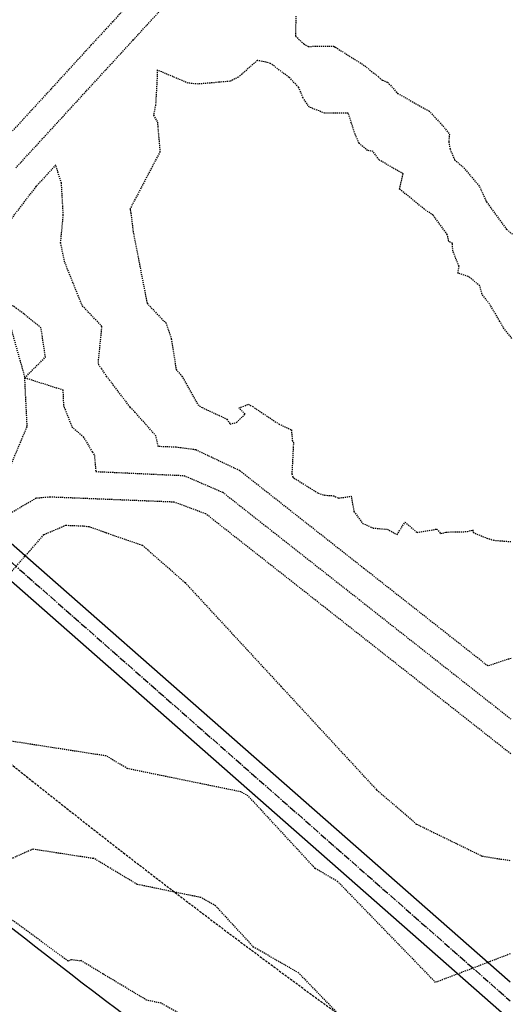
# Model space of a CAD drawing. Units: feet. Extents: x 2028458 to 2030912, y 13712247 to 13716932.
# Drawn here: x 2030854 to 2030908, y 13713098 to 13713206 of the extents above; entities that cross this region are included whole.
import ezdxf

# ---------------------------------------------------------------- set-up
doc = ezdxf.new("R2010")
doc.units = ezdxf.units.FT
doc.header["$MEASUREMENT"] = 0
for name, pattern in [('HIDDEN2', [0.1875, 0.125, -0.0625]), ('MP30004$0$CENTER2', [1.125, 0.75, -0.125, 0.125, -0.125]), ('MP30004$0$HIDDEN', [0.375, 0.25, -0.125])]:
    doc.linetypes.add(name, pattern=pattern)
for name, color, linetype in [('CE-TOPO-MAJR', 37, 'HIDDEN2'), ('CE-TOPO-MINR', 39, 'HIDDEN2'), ('MP30004$0$CP-ROAD-CURB-BACK-2M-4', 253, 'Continuous'), ('MP30004$0$CP-ROAD-CURB-FACE-2M-4', 253, 'Continuous'), ('MP30004$0$CP-ROAD-RWAY-2M-4', 253, 'Continuous'), ('MP30004$0$CP-STRM-PIPE-2M-4', 1, 'Continuous'), ('MP30004$0$CP-SWLK-OTLN-2M-4', 253, 'Continuous'), ('MP30004$0$CP-UTIL-ESMT-2M-4', 253, 'MP30004$0$HIDDEN')]:
    doc.layers.add(name, color=color, linetype=linetype)
doc.layers.add('MP30004$0$CP-STRM-CNTR-2M-4', color=1, linetype='MP30004$0$CENTER2', plot=False)

msp = doc.modelspace()

# ---------------------------------------------------------------- linework, layer by layer
at = {"layer": 'CE-TOPO-MAJR', "color": 37, "linetype": 'HIDDEN2', "lineweight": -3, "elevation": 1015}
msp.add_lwpolyline([(2030853.7, 13713174.02), (2030853.36, 13713174.26), (2030852.63, 13713174.46), (2030852.96, 13713172.32), (2030854.61, 13713166.45), (2030856.87, 13713168.71), (2030856.38, 13713171.9), (2030854.49, 13713173.44), (2030853.7, 13713174.02)], close=True, dxfattribs=at)
at = {"layer": 'CE-TOPO-MAJR', "color": 37, "linetype": 'HIDDEN2', "lineweight": -3}
for points, elevation in [([(2030852.8, 13713156.21), (2030854.87, 13713161.12), (2030854.61, 13713166.45), (2030858.77, 13713165.13), (2030858.84, 13713163.42), (2030859.76, 13713161.09), (2030861, 13713159.99), (2030862, 13713158.33), (2030862.22, 13713157.96), (2030862.37, 13713156.19), (2030872.03, 13713155.75), (2030876.26, 13713153.92), (2030891.17, 13713142.19), (2030906.08, 13713130.45), (2030907.76, 13713129.13)], 1015), ([(2030871.89, 13713096.7), (2030869.53, 13713098.05), (2030867.96, 13713098.37), (2030863.17, 13713101.24), (2030860.73, 13713102.72), (2030860.71, 13713102.65), (2030859.7, 13713102.8), (2030859.36, 13713102.65), (2030843.71, 13713114.11), (2030854.84, 13713093.29)], 1020)]:
    msp.add_lwpolyline(points, dxfattribs=dict(at, elevation=elevation))
at = {"layer": 'CE-TOPO-MINR', "color": 39, "linetype": 'HIDDEN2', "lineweight": -3}
for points, elevation in [([(2030853.62, 13713189.39), (2030858.14, 13713194.31), (2030859.71, 13713196.02), (2030861.36, 13713197.82), (2030866.47, 13713203.39), (2030867.06, 13713204.03), (2030873.23, 13713210.76)], 1013), ([(2030867.99, 13713209.49), (2030864.22, 13713205.37), (2030861.84, 13713202.79), (2030857.46, 13713198), (2030853.28, 13713193.45)], 1012), ([(2030884.24, 13713205.99), (2030884.21, 13713203.79), (2030885.12, 13713202.96), (2030885.62, 13713202.68), (2030888.37, 13713202.72), (2030888.43, 13713202.65), (2030888.57, 13713202.59), (2030891.61, 13713200.68), (2030893.27, 13713199.36), (2030893.72, 13713198.98), (2030894.28, 13713198.76), (2030895.31, 13713197.63), (2030895.38, 13713197.54), (2030898.8, 13713195.62), (2030900.35, 13713193.97), (2030901.04, 13713193.07), (2030900.96, 13713192.25), (2030901.11, 13713191.44), (2030901.61, 13713190.28), (2030902.63, 13713189.4), (2030904.33, 13713187.36), (2030905.03, 13713185.8), (2030905.05, 13713185.74), (2030905.09, 13713185.67), (2030907.31, 13713182.65), (2030907.92, 13713182.17)], 1014), ([(2030907.88, 13713170.73), (2030906.93, 13713171.93), (2030906.56, 13713172.61), (2030905.54, 13713174.33), (2030904.6, 13713175.61), (2030904.36, 13713176.51), (2030903.09, 13713177.53), (2030901.98, 13713177.87), (2030902.09, 13713178.63), (2030901.42, 13713180.31), (2030901.36, 13713181.12), (2030900.98, 13713181.35), (2030900.81, 13713182.12), (2030899.25, 13713184.21), (2030898.31, 13713184.87), (2030895.59, 13713187.08), (2030895.98, 13713188.74), (2030893.34, 13713190.27), (2030892.71, 13713191.18), (2030892.1, 13713191.31), (2030891.16, 13713192.08), (2030890.75, 13713193.05), (2030889.96, 13713195.39), (2030887.41, 13713195.37), (2030885.72, 13713196.03), (2030885.04, 13713197.06), (2030884.55, 13713198.22), (2030883.52, 13713199.29), (2030881.48, 13713200.81), (2030880.99, 13713200.95), (2030880.05, 13713201.14), (2030877.96, 13713199.32), (2030877.08, 13713198.87), (2030875.8, 13713198.75), (2030873.55, 13713198.56), (2030872.48, 13713198.66), (2030869.07, 13713200.1), (2030869.09, 13713199.47), (2030868.91, 13713196.29), (2030868.68, 13713195.15), (2030869.11, 13713194.39), (2030869.39, 13713191.16), (2030866.15, 13713184.96), (2030866.14, 13713184.8), (2030866.21, 13713184.46), (2030866.45, 13713182.46), (2030867.98, 13713174.59), (2030869.81, 13713172.65), (2030870.05, 13713172.49), (2030870.1, 13713172.27), (2030870.63, 13713170.7), (2030871.16, 13713167.34), (2030871.79, 13713166.63), (2030873.54, 13713163.5), (2030873.99, 13713163.19), (2030876.71, 13713161.93), (2030877.07, 13713161.36), (2030877.78, 13713161.58), (2030878.7, 13713162.47), (2030878.03, 13713163.14), (2030879.07, 13713163.55), (2030879.53, 13713163.29), (2030882.39, 13713161.39), (2030883.76, 13713160.75), (2030883.86, 13713159.6), (2030883.99, 13713159.37), (2030883.81, 13713155.94), (2030883.93, 13713155.59), (2030884.07, 13713155.47), (2030886.68, 13713153.83), (2030887.38, 13713153.61), (2030888.35, 13713153.54), (2030888.92, 13713153.28), (2030890.3, 13713153.49), (2030890.6, 13713151.81), (2030891.55, 13713150.53), (2030892.7, 13713150.01), (2030894.26, 13713149.87), (2030895.32, 13713149.3), (2030896.19, 13713150.67), (2030897.5, 13713149.52), (2030899.66, 13713149.9), (2030900.08, 13713149.4), (2030900.7, 13713149.57), (2030903, 13713149.62), (2030903.6, 13713149.81), (2030903.63, 13713149.52), (2030905.13, 13713148.92), (2030905.85, 13713148.68), (2030907.82, 13713148.52)], 1013), ([(2030907.78, 13713135.76), (2030905.24, 13713134.93), (2030891.68, 13713145.6), (2030878.11, 13713156.28), (2030873.3, 13713158.56), (2030871.18, 13713158.84), (2030869.21, 13713158.92), (2030868.95, 13713160.09), (2030866.69, 13713162.65), (2030866.13, 13713163.23), (2030863.89, 13713166.17), (2030863.58, 13713166.56), (2030863, 13713167.44), (2030862.69, 13713167.87), (2030862.67, 13713168.35), (2030863.05, 13713172.05), (2030862.56, 13713172.58), (2030860.89, 13713174.33), (2030858.97, 13713179.11), (2030858.53, 13713181.19), (2030858.82, 13713184.25), (2030858.62, 13713187.73), (2030857.99, 13713189.7), (2030855.88, 13713187.4), (2030855.83, 13713187.35), (2030852.04, 13713182.41)], 1014), ([(2030907.75, 13713125.32), (2030901, 13713130.63), (2030887.7, 13713141.1), (2030874.4, 13713151.56), (2030870.94, 13713152.84), (2030857.36, 13713153.39), (2030855.84, 13713153.26), (2030852.61, 13713151.36)], 1016), ([(2030850.68, 13713142.44), (2030856.72, 13713149.3), (2030859.09, 13713150.32), (2030861.06, 13713150.24), (2030861.6, 13713150.17), (2030867.47, 13713148.13), (2030872.14, 13713144.04), (2030882.61, 13713132.71), (2030893.08, 13713121.38), (2030897.44, 13713117.64), (2030904.64, 13713114.13), (2030907.71, 13713113.65)], 1017), ([(2030890.85, 13713094.86), (2030884.56, 13713101.35), (2030879.63, 13713104.19), (2030875.47, 13713108.7), (2030873.89, 13713109.6), (2030866.9, 13713111.04), (2030863.73, 13713112.94), (2030862.11, 13713113.92), (2030862.1, 13713113.87), (2030855.47, 13713114.89), (2030853.26, 13713113.89), (2030830.36, 13713130.66), (2030828.48, 13713130.55), (2030827.59, 13713130.64), (2030823.7, 13713131.07), (2030823.37, 13713131.06), (2030819.49, 13713130.65), (2030816.51, 13713125.24), (2030826.17, 13713108.07), (2030828.41, 13713105.51), (2030826.18, 13713105.98), (2030811.72, 13713103.09), (2030808.24, 13713100.38), (2030800.31, 13713095.13)], 1019), ([(2030907.68, 13713103.44), (2030899.53, 13713100.32), (2030888.82, 13713111.36), (2030886.36, 13713112.79), (2030879.04, 13713120.71), (2030878.25, 13713121.16), (2030865.84, 13713123.7), (2030864.28, 13713124.63), (2030863.49, 13713125.12), (2030863.48, 13713125.09), (2030851.25, 13713126.99)], 1018)]:
    msp.add_lwpolyline(points, dxfattribs=dict(at, elevation=elevation))
at = {"layer": 'MP30004$0$CP-ROAD-CURB-BACK-2M-4'}
msp.add_arc((2031447.59, 13713865.2), 979.25, 230.60658, 236.52892, dxfattribs=at)
at = {"layer": 'MP30004$0$CP-ROAD-CURB-FACE-2M-4'}
msp.add_arc((2031447.59, 13713865.2), 980, 230.64292, 236.55772, dxfattribs=at)
at = {"layer": 'MP30004$0$CP-ROAD-RWAY-2M-4'}
msp.add_arc((2031447.59, 13713865.2), 964, 229.85095, 235.93145, dxfattribs=at)
at = {"layer": 'MP30004$0$CP-STRM-CNTR-2M-4', "flags": 128}
msp.add_lwpolyline([(2030816.86, 13713178.17), (2030907.67, 13713098.32)], dxfattribs=at)
at = {"layer": 'MP30004$0$CP-STRM-PIPE-2M-4'}
for p, q in [((2030844.35, 13713156.05), (2030907.67, 13713100.37)), ((2030842.32, 13713153.73), (2030907.66, 13713096.28))]:
    msp.add_line(p, q, dxfattribs=at)
at = {"layer": 'MP30004$0$CP-SWLK-OTLN-2M-4'}
msp.add_arc((2031447.59, 13713865.2), 973.25, 230.3131, 236.29657, dxfattribs=at)
at = {"layer": 'MP30004$0$CP-UTIL-ESMT-2M-4', "flags": 128}
msp.add_lwpolyline([(2030825.94, 13713146.83, 0.027208), (2030907.62, 13713083.58, 0.027208)], format="xyb", dxfattribs=at)

doc.saveas('drawing.dxf')
